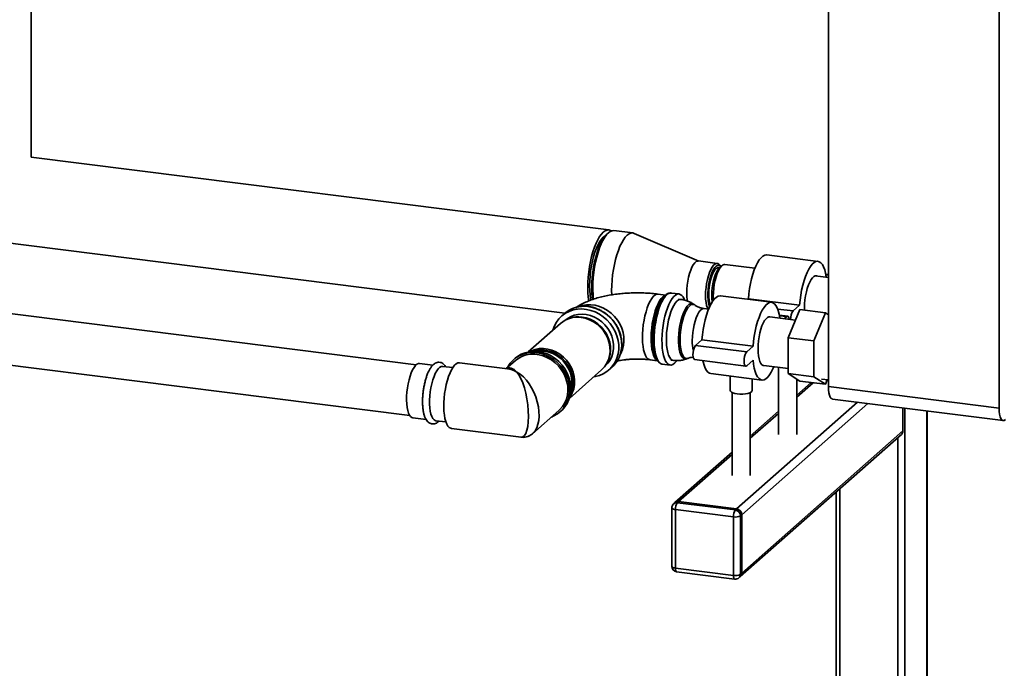
# Paper-space layout 'Blatt1' of a CAD drawing. Units: millimetres. Extents: x 0 to 5940, y 0 to 4200.
# Drawn here: x 5031 to 5481, y 1263 to 1560 of the extents above; entities that cross this region are included whole.
import ezdxf

# ---------------------------------------------------------------- set-up
doc = ezdxf.new("R2010")
doc.units = ezdxf.units.MM
doc.header["$LTSCALE"] = 10

psp = doc.layouts.new('Blatt1')

# ---------------------------------------------------------------- linework, layer by layer
at = {"color": 7, "linetype": 'Continuous', "lineweight": 35}
for p, q in [((5478.15, 1382.19), (5478.15, 1778.95)), ((5400.19, 1392.01), (5400.19, 1726.15)), ((5035.97, 1496.73), (5035.97, 1619.88)), ((5299.89, 1463.5), (5035.97, 1496.75)), ((5299.71, 1462.22), (5298.93, 1461.53)), ((5310.8, 1462.13), (5302.23, 1463.21)), ((5341.04, 1449.33), (5311.42, 1461.96)), ((5010.96, 1459.34), (5279.78, 1425.47)), ((5349.44, 1448.27), (5340.87, 1449.35)), ((5395.49, 1449.19), (5372.1, 1452.14)), ((5351.55, 1447.2), (5350.38, 1446.17)), ((5351.08, 1446.78), (5350.66, 1447.39)), ((5366.63, 1446.02), (5352.94, 1447.75)), ((5400.19, 1441.79), (5394.19, 1442.55)), ((5400.19, 1443.17), (5399.04, 1443.31)), ((5399.08, 1443.09), (5400.19, 1442.95)), ((5301.17, 1435.89), (5301.21, 1433.85)), ((5325.85, 1433.79), (5322.48, 1434.22)), ((5325.82, 1433.76), (5325.11, 1433.13)), ((5331.99, 1434.28), (5328.42, 1434.73)), ((5332.91, 1431.83), (5331.7, 1431.98)), ((5374.27, 1430.48), (5350.89, 1433.43)), ((5363.41, 1431.85), (5363.66, 1432.07)), ((5363.66, 1432.07), (5387.04, 1429.12)), ((5211.88, 1401.92), (5010.96, 1427.24)), ((5339.12, 1429.27), (5338.56, 1429.66)), ((5345.45, 1427.39), (5343.39, 1427.65)), ((5377.06, 1427.41), (5384.1, 1426.52)), ((5381.86, 1414.33), (5387.16, 1427.17)), ((5384.1, 1426.52), (5387.04, 1429.12)), ((5387.16, 1427.17), (5398.85, 1425.7)), ((5279.66, 1425.37), (5278.31, 1424.17)), ((5281.99, 1423.17), (5281.46, 1422.98)), ((5385.19, 1422.39), (5373.44, 1423.87)), ((5381.61, 1424.13), (5377.83, 1424.61)), ((5377.87, 1424.38), (5381.19, 1423.96)), ((5380.13, 1423.03), (5381.19, 1423.96)), ((5398.85, 1425.7), (5393.55, 1412.86)), ((5400.19, 1424.82), (5398.85, 1425.7)), ((5277.84, 1420.85), (5263.11, 1407.85)), ((5339.5, 1410.76), (5342.45, 1413.36)), ((5342.45, 1413.36), (5365.83, 1410.41)), ((5381.86, 1414.33), (5393.55, 1412.86)), ((5381.86, 1398), (5381.86, 1414.33)), ((5393.55, 1412.86), (5393.55, 1396.53)), ((5305.81, 1410.9), (5305.83, 1411.27)), ((5339.5, 1410.76), (5362.88, 1407.82)), ((5362.88, 1407.82), (5365.83, 1410.41)), ((5010.96, 1403.72), (5208.96, 1378.77)), ((5257.03, 1403.77), (5253.01, 1400.23)), ((5257.07, 1404.91), (5256.48, 1404.39)), ((5318.7, 1404.24), (5322.08, 1403.82)), ((5321.52, 1404.64), (5322.05, 1403.86)), ((5328.19, 1404.12), (5329.4, 1403.97)), ((5335.41, 1404.67), (5336.05, 1404.91)), ((5339.08, 1404.31), (5362.47, 1401.37)), ((5365.83, 1404.13), (5362.88, 1401.53)), ((5219.52, 1401.8), (5213.47, 1402.56)), ((5228.58, 1400.66), (5223.99, 1401.24)), ((5253.55, 1400.16), (5231.73, 1402.91)), ((5281.85, 1386.6), (5296.58, 1399.6)), ((5299.15, 1402.92), (5299.41, 1403.42)), ((5299.95, 1399.64), (5301.3, 1400.84)), ((5324.33, 1402.28), (5327.9, 1401.83)), ((5370.64, 1401.63), (5381.86, 1400.21)), ((5377.39, 1400.78), (5377.39, 1370.08)), ((5346.42, 1397.96), (5369.81, 1395.01)), ((5355.35, 1396.83), (5355.35, 1390.18)), ((5365.35, 1390.18), (5365.35, 1395.57)), ((5381.86, 1398), (5393.55, 1396.53)), ((5387.16, 1394.51), (5381.86, 1398)), ((5385.73, 1370.08), (5385.73, 1395.46)), ((5387.16, 1394.51), (5398.85, 1393.04)), ((5393.55, 1396.53), (5398.85, 1393.04)), ((5397.1, 1395.44), (5400.19, 1395.05)), ((5398.85, 1393.04), (5399.71, 1395.11)), ((5392.29, 1393.87), (5385.73, 1388.08)), ((5385.73, 1387.11), (5393.25, 1393.75)), ((5400.19, 1392.01), (5478.15, 1382.19)), ((5356.18, 1389.26), (5356.18, 1351.37)), ((5364.51, 1351.37), (5364.51, 1389.26)), ((5402.1, 1386.34), (5480.05, 1376.52)), ((5265.06, 1370.51), (5277.04, 1381.08)), ((5358.28, 1336.19), (5413.52, 1384.9)), ((5360.62, 1333.53), (5418.19, 1384.31)), ((5434.27, 1371.78), (5434.27, 1382.29)), ((5435.16, 1382.17), (5435.16, 872.09)), ((5210.34, 1377.76), (5216.4, 1377)), ((5277.59, 1380.45), (5278.18, 1380.97)), ((5377.39, 1380.73), (5364.51, 1369.37)), ((5364.51, 1368.4), (5377.39, 1379.76)), ((5445.17, 1380.91), (5445.17, 880.92)), ((5445.34, 881.21), (5445.34, 1380.89)), ((5220.87, 1376.43), (5225.46, 1375.85)), ((5227.95, 1372.9), (5259.77, 1368.89)), ((5359.93, 1305.24), (5433.59, 1370.2)), ((5360.62, 1306.82), (5434.27, 1371.78)), ((5431.93, 1368.74), (5431.93, 1149.73)), ((5356.18, 1362.03), (5330.12, 1339.04)), ((5331.77, 1339.53), (5356.18, 1361.05)), ((5405.43, 1345.37), (5405.43, 1230.38)), ((5403.82, 1343.94), (5403.82, 1231.68)), ((5328.69, 1336.65), (5328.69, 1309.94)), ((5330.12, 1339.04), (5329.53, 1338.52)), ((5331.77, 1339.53), (5331.19, 1339.01)), ((5331.19, 1339.01), (5357.69, 1335.67)), ((5358.28, 1336.19), (5331.77, 1339.53)), ((5357.69, 1335.67), (5358.28, 1336.19)), ((5356.8, 1332.53), (5330.3, 1335.87)), ((5330.3, 1335.87), (5330.3, 1309.16)), ((5356.8, 1305.82), (5356.8, 1332.53)), ((5360.62, 1333.53), (5360.03, 1333.01)), ((5360.03, 1333.01), (5360.03, 1306.3)), ((5360.62, 1306.82), (5360.62, 1333.53)), ((5330.3, 1309.16), (5356.8, 1305.82)), ((5330.87, 1307.46), (5357.38, 1304.12)), ((5359.34, 1304.72), (5359.93, 1305.24)), ((5360.03, 1306.3), (5360.62, 1306.82))]:
    psp.add_line(p, q, dxfattribs=at)
at = {"color": 7, "linetype": 'Continuous', "lineweight": 35, "flags": 128}
for points in [[(5290.71, 1431.03), (5290.46, 1432.9), (5290.31, 1435.02), (5290.26, 1437.26), (5290.31, 1439.59), (5290.46, 1441.98), (5290.72, 1444.4), (5291.07, 1446.8), (5291.52, 1449.15), (5292.05, 1451.42), (5292.65, 1453.58), (5293.33, 1455.59), (5294.07, 1457.42), (5294.85, 1459.05), (5295.67, 1460.46), (5296.52, 1461.62), (5297.37, 1462.51), (5298.23, 1463.13), (5299.08, 1463.46), (5299.9, 1463.5), (5300.68, 1463.25), (5301.02, 1463.05)], [(5302.23, 1463.21), (5301.41, 1463.17), (5300.57, 1462.83), (5299.71, 1462.22), (5298.85, 1461.32), (5298.01, 1460.16), (5297.19, 1458.76), (5296.4, 1457.13), (5295.67, 1455.29), (5294.99, 1453.28), (5294.39, 1451.13), (5293.86, 1448.86), (5293.41, 1446.5), (5293.06, 1444.1), (5292.8, 1441.69), (5292.65, 1439.3), (5292.6, 1436.97)], [(5311.42, 1461.96), (5310.81, 1462.13), (5309.99, 1462.09), (5309.14, 1461.75), (5308.29, 1461.13), (5307.43, 1460.24), (5306.58, 1459.08), (5305.76, 1457.68), (5304.98, 1456.05), (5304.24, 1454.21), (5303.57, 1452.2), (5302.96, 1450.05), (5302.43, 1447.78), (5301.99, 1445.42), (5301.63, 1443.02), (5301.38, 1440.61), (5301.22, 1438.22), (5301.17, 1435.89)], [(5291.71, 1431.41), (5291.59, 1432.05), (5291.33, 1433.88), (5291.17, 1435.88), (5291.11, 1438.01), (5291.17, 1440.24), (5291.33, 1442.52), (5291.59, 1444.82), (5291.95, 1447.1), (5292.41, 1449.32), (5292.95, 1451.44), (5293.56, 1453.42), (5294.24, 1455.23), (5294.98, 1456.85), (5295.75, 1458.23), (5296.56, 1459.37), (5297.37, 1460.23), (5298.19, 1460.81), (5298.26, 1460.84)], [(5292.11, 1437.32), (5292.16, 1439.6), (5292.32, 1441.94), (5292.57, 1444.3), (5292.92, 1446.64), (5293.36, 1448.94), (5293.89, 1451.15), (5294.49, 1453.24), (5295.16, 1455.18), (5295.89, 1456.94), (5296.67, 1458.49), (5297.47, 1459.82), (5298.3, 1460.9), (5298.93, 1461.53)], [(5340.87, 1449.35), (5340.44, 1449.33), (5339.79, 1449.05), (5339.14, 1448.48), (5338.49, 1447.62), (5337.87, 1446.51), (5337.3, 1445.17), (5336.78, 1443.64), (5336.34, 1441.97), (5335.98, 1440.19), (5335.72, 1438.36), (5335.56, 1436.52), (5335.5, 1434.74)], [(5363.66, 1432.07), (5363.87, 1434.4), (5364.18, 1436.73), (5364.59, 1439.02), (5365.09, 1441.23), (5365.68, 1443.33), (5366.34, 1445.27), (5367.06, 1447.02), (5367.82, 1448.55), (5368.63, 1449.83), (5369.45, 1450.85), (5370.28, 1451.59), (5371.11, 1452.02), (5371.91, 1452.15), (5372.1, 1452.14)], [(5387.04, 1429.12), (5387.25, 1431.45), (5387.57, 1433.79), (5387.98, 1436.08), (5388.48, 1438.29), (5389.06, 1440.38), (5389.72, 1442.32), (5390.44, 1444.07), (5391.21, 1445.6), (5392.01, 1446.89), (5392.84, 1447.91), (5393.67, 1448.64), (5394.49, 1449.08), (5395.3, 1449.21), (5396.06, 1449.03), (5396.78, 1448.55), (5397.44, 1447.77), (5398.03, 1446.71), (5398.53, 1445.38), (5398.94, 1443.82), (5399.25, 1442.04), (5399.27, 1441.91)], [(5345.12, 1427.44), (5344.91, 1427.9), (5344.56, 1429.05), (5344.29, 1430.42), (5344.13, 1431.97), (5344.08, 1433.66), (5344.13, 1435.44), (5344.29, 1437.28), (5344.56, 1439.11), (5344.91, 1440.88), (5345.36, 1442.56), (5345.87, 1444.09), (5346.45, 1445.43), (5347.07, 1446.54), (5347.71, 1447.39), (5348.37, 1447.97), (5349.01, 1448.25), (5349.63, 1448.23), (5350.21, 1447.91), (5350.66, 1447.39)], [(5351.06, 1446.77), (5350.74, 1447.08), (5350.19, 1447.34), (5349.59, 1447.3), (5348.98, 1446.96), (5348.35, 1446.35), (5347.75, 1445.46), (5347.17, 1444.33), (5346.64, 1442.99), (5346.17, 1441.49), (5345.78, 1439.85), (5345.48, 1438.14), (5345.27, 1436.39), (5345.17, 1434.66), (5345.17, 1433), (5345.27, 1431.46), (5345.48, 1430.08), (5345.78, 1428.9), (5345.93, 1428.49)], [(5350.36, 1446.15), (5350.11, 1446.25), (5349.55, 1446.24), (5348.97, 1445.94), (5348.38, 1445.35), (5347.81, 1444.49), (5347.26, 1443.4), (5346.77, 1442.1), (5346.35, 1440.64), (5346, 1439.06), (5345.75, 1437.42), (5345.59, 1435.77), (5345.54, 1434.16)], [(5350.38, 1446.17), (5349.77, 1445.49), (5349.19, 1444.55), (5348.63, 1443.38), (5348.14, 1442.01), (5347.71, 1440.48), (5347.36, 1438.85), (5347.1, 1437.15), (5346.94, 1435.44), (5346.89, 1433.78), (5346.94, 1432.21), (5347.1, 1430.78), (5347.11, 1430.68)], [(5352.94, 1447.75), (5352.51, 1447.73), (5351.87, 1447.45), (5351.22, 1446.88), (5350.58, 1446.03), (5349.97, 1444.92), (5349.4, 1443.59), (5348.89, 1442.08), (5348.45, 1440.42), (5348.09, 1438.65), (5347.83, 1436.84), (5347.67, 1435.02), (5347.62, 1433.24), (5347.67, 1431.56), (5347.67, 1431.48)], [(5389.31, 1426.9), (5389.29, 1427.96), (5389.34, 1429.75), (5389.5, 1431.58), (5389.77, 1433.41), (5390.13, 1435.19), (5390.57, 1436.86), (5391.09, 1438.39), (5391.66, 1439.73), (5392.28, 1440.84), (5392.93, 1441.7), (5393.58, 1442.28), (5394.23, 1442.56), (5394.84, 1442.54), (5395.09, 1442.44)], [(5322.48, 1434.22), (5322.42, 1434.22), (5321.7, 1434.14), (5320.96, 1433.76), (5320.22, 1433.11), (5319.48, 1432.18), (5318.77, 1431), (5318.08, 1429.59), (5317.45, 1427.98), (5316.88, 1426.2), (5316.38, 1424.29), (5315.97, 1422.27), (5315.64, 1420.2), (5315.41, 1418.11), (5315.28, 1416.03), (5315.25, 1414.03), (5315.33, 1412.12), (5315.51, 1410.35), (5315.79, 1408.75), (5316.16, 1407.36), (5316.62, 1406.2), (5317.16, 1405.29), (5317.76, 1404.66), (5318.42, 1404.3), (5318.71, 1404.24)], [(5321.96, 1404), (5321.42, 1404.44), (5320.85, 1405.21), (5320.35, 1406.25), (5319.93, 1407.53), (5319.61, 1409.03), (5319.37, 1410.72), (5319.25, 1412.56), (5319.22, 1414.52), (5319.3, 1416.56), (5319.48, 1418.65), (5319.76, 1420.74), (5320.13, 1422.79), (5320.59, 1424.76), (5321.12, 1426.61), (5321.73, 1428.31), (5322.38, 1429.82), (5323.08, 1431.12), (5323.81, 1432.18), (5324.56, 1432.97)], [(5325.11, 1433.13), (5324.35, 1432.32), (5323.61, 1431.25), (5322.9, 1429.93), (5322.23, 1428.4), (5321.62, 1426.67), (5321.07, 1424.79), (5320.61, 1422.79), (5320.23, 1420.7), (5319.95, 1418.58), (5319.76, 1416.46), (5319.68, 1414.38), (5319.71, 1412.39), (5319.84, 1410.52), (5320.08, 1408.8), (5320.41, 1407.28), (5320.83, 1405.98), (5321.34, 1404.93), (5321.52, 1404.64)], [(5322.95, 1402.92), (5322.86, 1402.98), (5322.23, 1403.62), (5321.66, 1404.53), (5321.17, 1405.71), (5320.76, 1407.12), (5320.45, 1408.75), (5320.24, 1410.56), (5320.14, 1412.52), (5320.14, 1414.6), (5320.24, 1416.74), (5320.45, 1418.92), (5320.76, 1421.1), (5321.17, 1423.23), (5321.66, 1425.27), (5322.23, 1427.18), (5322.86, 1428.94), (5323.55, 1430.5), (5324.28, 1431.84), (5325.04, 1432.93), (5325.82, 1433.76), (5326.09, 1433.98)], [(5326.37, 1433.92), (5325.6, 1433.1), (5324.84, 1432.03), (5324.11, 1430.71), (5323.42, 1429.17), (5322.79, 1427.44), (5322.22, 1425.56), (5321.72, 1423.54), (5321.3, 1421.44), (5320.98, 1419.28), (5320.75, 1417.12), (5320.62, 1414.97), (5320.59, 1412.89), (5320.67, 1410.91), (5320.85, 1409.06), (5321.13, 1407.39), (5321.5, 1405.91), (5321.96, 1404.65), (5322.49, 1403.65), (5323.1, 1402.9), (5323.76, 1402.44), (5324.33, 1402.28)], [(5334.48, 1431.63), (5334.36, 1431.9), (5333.82, 1432.91), (5333.22, 1433.65), (5332.55, 1434.11), (5331.84, 1434.29), (5331.1, 1434.18), (5330.33, 1433.78), (5329.56, 1433.09), (5328.79, 1432.15), (5328.05, 1430.94), (5327.34, 1429.51), (5326.67, 1427.88), (5326.07, 1426.07), (5325.53, 1424.11), (5325.07, 1422.05), (5324.7, 1419.92), (5324.42, 1417.75), (5324.24, 1415.59), (5324.17, 1413.47), (5324.19, 1411.43), (5324.32, 1409.52), (5324.55, 1407.75), (5324.88, 1406.17), (5325.29, 1404.8), (5325.79, 1403.67), (5326.36, 1402.79), (5327, 1402.19), (5327.69, 1401.87), (5328.42, 1401.83), (5329.18, 1402.09), (5329.95, 1402.63), (5329.95, 1402.63)], [(5324.56, 1432.97), (5325.3, 1433.49), (5325.69, 1433.65)], [(5329.4, 1403.97), (5328.88, 1404.12), (5328.27, 1404.58), (5327.71, 1405.33), (5327.22, 1406.34), (5326.82, 1407.6), (5326.52, 1409.08), (5326.31, 1410.75), (5326.2, 1412.57), (5326.2, 1414.5), (5326.31, 1416.5), (5326.52, 1418.54), (5326.82, 1420.56), (5327.22, 1422.52), (5327.71, 1424.39), (5328.27, 1426.12), (5328.88, 1427.67), (5329.55, 1429.01), (5330.25, 1430.12), (5330.97, 1430.97), (5331.7, 1431.54), (5332.41, 1431.81), (5332.91, 1431.83)], [(5342.45, 1413.36), (5342.65, 1415.69), (5342.97, 1418.02), (5343.38, 1420.32), (5343.88, 1422.53), (5344.47, 1424.62), (5345.12, 1426.56), (5345.84, 1428.31), (5346.61, 1429.84), (5347.41, 1431.12), (5348.24, 1432.14), (5349.07, 1432.88), (5349.89, 1433.31), (5350.7, 1433.44), (5350.89, 1433.43)], [(5365.83, 1410.41), (5366.04, 1412.75), (5366.35, 1415.08), (5366.76, 1417.37), (5367.27, 1419.58), (5367.85, 1421.67), (5368.51, 1423.61), (5369.23, 1425.36), (5370, 1426.89), (5370.8, 1428.18), (5371.62, 1429.2), (5372.46, 1429.93), (5373.28, 1430.37), (5374.08, 1430.5), (5374.85, 1430.32), (5375.57, 1429.84), (5376.23, 1429.06), (5376.81, 1428), (5377.32, 1426.68), (5377.73, 1425.11), (5378.04, 1423.33), (5378.05, 1423.29)], [(5274.35, 1417.77), (5274.37, 1417.84), (5275.04, 1419.7), (5275.97, 1421.43), (5277.12, 1422.98), (5278.49, 1424.33), (5280.05, 1425.47), (5281.78, 1426.36), (5283.63, 1426.99), (5285.58, 1427.35), (5287.6, 1427.44), (5289.64, 1427.26), (5291.67, 1426.79), (5293.66, 1426.06), (5295.57, 1425.08), (5297.36, 1423.87), (5299.01, 1422.44), (5300.47, 1420.82), (5301.74, 1419.05), (5302.78, 1417.14), (5303.58, 1415.15), (5304.12, 1413.09), (5304.39, 1411.02), (5304.39, 1408.96), (5304.12, 1406.95), (5303.58, 1405.03), (5302.78, 1403.23), (5301.74, 1401.59), (5300.47, 1400.14), (5299.01, 1398.89), (5297.36, 1397.88), (5295.57, 1397.11), (5293.66, 1396.61), (5293.09, 1396.52)], [(5285.93, 1428.4), (5286.03, 1428.44), (5287.83, 1429.02), (5289.73, 1429.33), (5291.68, 1429.36), (5293.65, 1429.11), (5295.6, 1428.59), (5297.5, 1427.8), (5299.3, 1426.77), (5300.97, 1425.5), (5302.48, 1424.03), (5303.8, 1422.39), (5304.9, 1420.61), (5305.76, 1418.71), (5306.37, 1416.75), (5306.72, 1414.75), (5306.78, 1412.75), (5306.58, 1410.8), (5306.1, 1408.93), (5305.36, 1407.18), (5305.09, 1406.68)], [(5338.57, 1429.65), (5338.42, 1429.75), (5337.79, 1429.95), (5337.12, 1429.85), (5336.44, 1429.45), (5335.74, 1428.77), (5335.06, 1427.82), (5334.41, 1426.62), (5333.81, 1425.21), (5333.26, 1423.6), (5332.78, 1421.85), (5332.38, 1419.99), (5332.07, 1418.06), (5331.86, 1416.12), (5331.76, 1414.2), (5331.76, 1412.36), (5331.86, 1410.63), (5332.07, 1409.05), (5332.38, 1407.67), (5332.78, 1406.51), (5333.26, 1405.6), (5333.81, 1404.97), (5334.41, 1404.62), (5335.06, 1404.58), (5335.42, 1404.67)], [(5332.47, 1413.29), (5332.53, 1415.13), (5332.68, 1417.02), (5332.93, 1418.91), (5333.28, 1420.76), (5333.71, 1422.53), (5334.21, 1424.17), (5334.78, 1425.64), (5335.39, 1426.92), (5336.04, 1427.97), (5336.71, 1428.77), (5337.39, 1429.3), (5338.05, 1429.54), (5338.68, 1429.49), (5339.13, 1429.27)], [(5343.39, 1427.65), (5342.96, 1427.64), (5342.32, 1427.35), (5341.66, 1426.78), (5341.02, 1425.92), (5340.4, 1424.81), (5339.82, 1423.47), (5339.31, 1421.94), (5338.86, 1420.27), (5338.5, 1418.49), (5338.24, 1416.66), (5338.08, 1414.83), (5338.03, 1413.04)], [(5280.01, 1422.34), (5280.84, 1422.99), (5282.38, 1423.91), (5284.06, 1424.57), (5285.85, 1424.96), (5287.71, 1425.07), (5289.6, 1424.9), (5291.48, 1424.46), (5293.31, 1423.74), (5295.05, 1422.78), (5296.67, 1421.58), (5298.12, 1420.18), (5299.39, 1418.6), (5300.43, 1416.88), (5301.23, 1415.05), (5301.78, 1413.16), (5302.05, 1411.23), (5302.05, 1409.33), (5301.78, 1407.48), (5301.23, 1405.72), (5300.43, 1404.09), (5299.39, 1402.63), (5298.33, 1401.56)], [(5296.58, 1399.6), (5296.75, 1399.75), (5297.99, 1401.09), (5299, 1402.63), (5299.76, 1404.33), (5300.24, 1406.15), (5300.46, 1408.06), (5300.39, 1410.02), (5300.03, 1411.98), (5299.41, 1413.91), (5298.53, 1415.75), (5297.4, 1417.48), (5296.06, 1419.05), (5294.53, 1420.44), (5292.84, 1421.61), (5291.03, 1422.53), (5289.14, 1423.19), (5287.21, 1423.58)], [(5287.66, 1423.76), (5289.55, 1423.38), (5291.41, 1422.73), (5293.19, 1421.82), (5294.85, 1420.67), (5296.36, 1419.31), (5297.68, 1417.76), (5298.79, 1416.06), (5299.66, 1414.24), (5300.28, 1412.35), (5300.62, 1410.41), (5300.69, 1408.49), (5300.48, 1406.61), (5300, 1404.81), (5299.41, 1403.42)], [(5368.08, 1409.25), (5368.13, 1411.04), (5368.29, 1412.87), (5368.55, 1414.7), (5368.91, 1416.48), (5369.36, 1418.16), (5369.87, 1419.68), (5370.45, 1421.02), (5371.07, 1422.13), (5371.71, 1422.99), (5372.37, 1423.57), (5373.01, 1423.85), (5373.44, 1423.87)], [(5381.19, 1423.96), (5381.56, 1424.13), (5381.89, 1423.98), (5382.15, 1423.51), (5382.32, 1422.78), (5382.32, 1422.75)], [(5336.05, 1404.9), (5336.04, 1404.9), (5335.39, 1404.8), (5334.78, 1405), (5334.21, 1405.48), (5333.71, 1406.23), (5333.28, 1407.24), (5332.93, 1408.48), (5332.68, 1409.93), (5332.53, 1411.54), (5332.47, 1413.29)], [(5278.18, 1380.97), (5278.53, 1381.3), (5279.82, 1382.73), (5280.87, 1384.35), (5281.69, 1386.13), (5282.24, 1388.04), (5282.51, 1390.04), (5282.51, 1392.09), (5282.24, 1394.16), (5281.69, 1396.21), (5280.87, 1398.19), (5279.82, 1400.08), (5278.53, 1401.84), (5277.04, 1403.43), (5275.38, 1404.82), (5273.57, 1405.99), (5271.65, 1406.92), (5269.65, 1407.59), (5267.62, 1407.99), (5265.59, 1408.1), (5263.59, 1407.94), (5261.67, 1407.49), (5259.86, 1406.77), (5258.2, 1405.8), (5257.07, 1404.91)], [(5263.6, 1407.94), (5264.52, 1408.39), (5266.28, 1409), (5268.13, 1409.33), (5270.04, 1409.37), (5271.98, 1409.13), (5273.89, 1408.6), (5275.74, 1407.81), (5277.49, 1406.76), (5279.11, 1405.48), (5280.55, 1404), (5281.79, 1402.34), (5282.79, 1400.55), (5283.55, 1398.66), (5284.04, 1396.71), (5284.25, 1394.75), (5284.18, 1392.81), (5283.83, 1390.94), (5283.21, 1389.17), (5282.32, 1387.55), (5282, 1387.08)], [(5282.29, 1388.29), (5282.57, 1388.88), (5283.19, 1390.62), (5283.53, 1392.47), (5283.6, 1394.38), (5283.4, 1396.31), (5282.91, 1398.23), (5282.17, 1400.09), (5281.18, 1401.85), (5279.96, 1403.48), (5278.54, 1404.94), (5276.95, 1406.2), (5275.23, 1407.23), (5273.4, 1408.02), (5271.52, 1408.53), (5269.61, 1408.77), (5267.73, 1408.73), (5265.91, 1408.41), (5264.84, 1408.07)], [(5267.07, 1408.05), (5268.71, 1408.2), (5270.57, 1408.11), (5272.43, 1407.74), (5274.24, 1407.09), (5275.98, 1406.18), (5277.59, 1405.04), (5279.05, 1403.69), (5280.32, 1402.15), (5281.37, 1400.46), (5282.18, 1398.67), (5282.73, 1396.8), (5283, 1394.91), (5283, 1393.03), (5282.73, 1391.21), (5282.54, 1390.5)], [(5339.08, 1404.31), (5338.81, 1404.47), (5338.55, 1404.93), (5338.38, 1405.66), (5338.32, 1406.58), (5338.38, 1407.6), (5338.55, 1408.63), (5338.81, 1409.55), (5339.13, 1410.29), (5339.5, 1410.76)], [(5370.64, 1401.63), (5370.45, 1401.67), (5369.87, 1401.99), (5369.36, 1402.61), (5368.91, 1403.5), (5368.55, 1404.64), (5368.29, 1406.01), (5368.13, 1407.56), (5368.08, 1409.25)], [(5273.67, 1378.11), (5274.79, 1378.59), (5276.45, 1379.56), (5277.94, 1380.78), (5279.23, 1382.21), (5280.29, 1383.83), (5281.1, 1385.61), (5281.65, 1387.52), (5281.92, 1389.52), (5281.92, 1391.57), (5281.65, 1393.64), (5281.1, 1395.69), (5280.29, 1397.67), (5279.23, 1399.56), (5277.94, 1401.32), (5276.45, 1402.91), (5274.79, 1404.3), (5272.98, 1405.47), (5271.06, 1406.4), (5269.06, 1407.07), (5267.03, 1407.47), (5265, 1407.58), (5263, 1407.42), (5261.08, 1406.97), (5259.28, 1406.25), (5257.61, 1405.28), (5256.12, 1404.07), (5254.84, 1402.63), (5253.78, 1401.01), (5253.66, 1400.8)], [(5277.04, 1381.08), (5277.55, 1381.56), (5278.76, 1382.97), (5279.75, 1384.57), (5280.49, 1386.32), (5280.96, 1388.19), (5281.17, 1390.14), (5281.1, 1392.14), (5280.76, 1394.14), (5280.15, 1396.11), (5279.28, 1398.01), (5278.18, 1399.8), (5276.86, 1401.44), (5275.35, 1402.91), (5273.67, 1404.18), (5271.87, 1405.21), (5269.97, 1406), (5268.02, 1406.52), (5266.04, 1406.77), (5264.09, 1406.74), (5262.19, 1406.43), (5260.39, 1405.85), (5258.72, 1405.01), (5257.2, 1403.92), (5257.03, 1403.77)], [(5329.95, 1402.63), (5330.72, 1403.45), (5330.97, 1403.78)], [(5346.42, 1397.96), (5345.84, 1398.12), (5345.12, 1398.6), (5344.47, 1399.38), (5343.88, 1400.44), (5343.38, 1401.77), (5342.97, 1403.33), (5342.86, 1403.84)], [(5362.88, 1401.53), (5362.52, 1401.36), (5362.19, 1401.52), (5361.93, 1401.99), (5361.76, 1402.71), (5361.71, 1403.63), (5361.76, 1404.66), (5361.93, 1405.68), (5362.19, 1406.61), (5362.52, 1407.34), (5362.88, 1407.82)], [(5375.24, 1401.05), (5374.85, 1400.13), (5374.08, 1398.6), (5373.28, 1397.32), (5372.46, 1396.3), (5371.62, 1395.56), (5370.8, 1395.13), (5370, 1395), (5369.23, 1395.18), (5368.51, 1395.66), (5367.85, 1396.43), (5367.27, 1397.49), (5366.76, 1398.82), (5366.35, 1400.39), (5366.04, 1402.17), (5365.83, 1404.13)], [(5213.47, 1402.56), (5212.91, 1402.52), (5212.25, 1402.21), (5211.57, 1401.61), (5210.9, 1400.75), (5210.25, 1399.63), (5209.65, 1398.3), (5209.1, 1396.77), (5208.61, 1395.09), (5208.2, 1393.3), (5207.87, 1391.43), (5207.65, 1389.53), (5207.52, 1387.64), (5207.49, 1385.81), (5207.57, 1384.09), (5207.75, 1382.51), (5208.02, 1381.11), (5208.39, 1379.92), (5208.84, 1378.97), (5209.36, 1378.28), (5209.95, 1377.87), (5210.34, 1377.76)], [(5220.87, 1376.43), (5220.62, 1376.49), (5220.03, 1376.82), (5219.49, 1377.44), (5219.02, 1378.33), (5218.63, 1379.46), (5218.33, 1380.81), (5218.13, 1382.35), (5218.02, 1384.05), (5218.02, 1385.85), (5218.13, 1387.73), (5218.33, 1389.63), (5218.63, 1391.51), (5219.02, 1393.33), (5219.49, 1395.04), (5220.03, 1396.61), (5220.62, 1397.99), (5221.26, 1399.17), (5221.92, 1400.1), (5222.6, 1400.76), (5223.27, 1401.15), (5223.92, 1401.24), (5223.99, 1401.24)], [(5231.73, 1402.91), (5231.66, 1402.92), (5230.95, 1402.83), (5230.21, 1402.46), (5229.46, 1401.8), (5228.72, 1400.87), (5228.01, 1399.69), (5227.33, 1398.28), (5226.69, 1396.67), (5226.12, 1394.88), (5225.62, 1392.97), (5225.2, 1390.95), (5224.88, 1388.87), (5224.65, 1386.78), (5224.52, 1384.7), (5224.49, 1382.69), (5224.57, 1380.78), (5224.75, 1379.01), (5225.03, 1377.41), (5225.4, 1376.02), (5225.86, 1374.86), (5226.4, 1373.95), (5227, 1373.31), (5227.66, 1372.96), (5227.95, 1372.9)], [(5358.58, 1388.63), (5357.47, 1388.82), (5356.54, 1389.1), (5355.86, 1389.45), (5355.45, 1389.85), (5355.35, 1390.18)], [(5365.35, 1390.18), (5365.27, 1389.9), (5364.9, 1389.5), (5364.25, 1389.14), (5363.35, 1388.85), (5362.26, 1388.64), (5361.05, 1388.53), (5359.8, 1388.53), (5358.58, 1388.63)], [(5402.1, 1386.34), (5402.01, 1386.35), (5401.5, 1386.63), (5401.06, 1387.21), (5400.69, 1388.08), (5400.42, 1389.2), (5400.25, 1390.53), (5400.19, 1392.01)], [(5478.15, 1382.19), (5478.2, 1380.7), (5478.37, 1379.38), (5478.64, 1378.26), (5479.01, 1377.39), (5479.45, 1376.81), (5479.96, 1376.53), (5480.52, 1376.57), (5481.09, 1376.93)], [(5328.69, 1336.65), (5328.69, 1336.62), (5328.75, 1336.46), (5328.91, 1336.31), (5329.15, 1336.16), (5329.47, 1336.04), (5329.86, 1335.94), (5330.3, 1335.87)], [(5328.69, 1309.94), (5328.69, 1309.91), (5328.75, 1309.75), (5328.91, 1309.59), (5329.15, 1309.45), (5329.47, 1309.33), (5329.86, 1309.23), (5330.3, 1309.16)], [(5330.87, 1307.46), (5330.85, 1307.46), (5330.69, 1307.54), (5330.56, 1307.72), (5330.45, 1307.98), (5330.37, 1308.31), (5330.32, 1308.71), (5330.3, 1309.16)], [(5357.38, 1304.12), (5357.35, 1304.12), (5357.2, 1304.2), (5357.06, 1304.38), (5356.95, 1304.64), (5356.87, 1304.97), (5356.82, 1305.37), (5356.8, 1305.82)]]:
    psp.add_lwpolyline(points, dxfattribs=at)
at = {"color": 7, "linetype": 'Continuous', "lineweight": 35}
for centre, radius, start, end in [((5330.94, 1437.09), 38.83, 179.6597, 187.9119), ((5334.16, 1436.77), 41.56, 179.7228, 186.7623), ((5328.26, 1432.13), 2.6, 86.5796, 136.5067), ((5356.63, 1434.52), 21.12, 179.4106, 189.5387), ((5358.67, 1433.65), 13.14, 177.7985, 199.6306), ((5288.52, 1415.08), 13.57, 82.7782, 130.7474), ((5287.98, 1410.89), 17.8, 359.6897, 82.725), ((5389.12, 1422.89), 6.2, 144.1114, 182.033), ((5285.53, 1411.92), 11.78, 81.7779, 130.7249), ((5286.04, 1411.75), 12.11, 82.3554, 109.5518), ((5356.73, 1412.65), 18.71, 178.8037, 193.0343), ((5292.17, 1410.92), 13.6, 312.132, 359.4807), ((5432.19, 1371.75), 2.08, 312.158, 0.9777), ((5331.19, 1336.65), 2.5, 131.4096, 180), ((5330.89, 1336.94), 2.08, 81.8416, 130.6612), ((5331.48, 1337.46), 2.08, 81.8416, 130.6612), ((5335.21, 1336.18), 4.92, 144.9309, 183.5931), ((5357.89, 1333.48), 2.73, 1.0587, 81.7605), ((5361.72, 1332.84), 4.92, 144.9309, 183.5931), ((5357.72, 1337.37), 4.92, 259.2261, 297.8883), ((5357.3, 1332.96), 2.73, 1.0587, 81.7605), ((5331.19, 1309.94), 2.5, 180, 262.8192), ((5357.72, 1310.65), 4.92, 259.2261, 297.8883), ((5357.69, 1306.6), 2.5, 262.8192, 311.4096), ((5357.94, 1306.27), 2.08, 312.158, 0.9777), ((5358.53, 1306.79), 2.08, 312.158, 0.9777)]:
    psp.add_arc(centre, radius, start, end, dxfattribs=at)
for major_axis, ratio, start_param, end_param in [((-4.18, 16.11), 0.384806, 5.69041, 6.389202), ((-8.62, 15.04), 0.584095, 5.507079, 5.868446), ((-2.29, 15.48), 0.308353, 3.053051, 5.835974), ((-5.41, 14.9), 0.574571, 3.386568, 5.720061), ((-5.41, 14.9), 0.574571, 3.363867, 3.386568)]:
    psp.add_ellipse((5257.9, 1384.37), major_axis=major_axis, ratio=ratio, start_param=start_param, end_param=end_param, dxfattribs=at)
for points, knots in [([(5322.48, 1434.22), (5321.98, 1434.28), (5320.53, 1434.45), (5318.1, 1434.65), (5315.19, 1434.79), (5312.27, 1434.82), (5309.36, 1434.74), (5306.48, 1434.56), (5303.62, 1434.26), (5300.79, 1433.86), (5298, 1433.33), (5295.23, 1432.66), (5292.47, 1431.82), (5289.84, 1430.82), (5287.45, 1429.65), (5285.81, 1428.73), (5284.99, 1428.13), (5284.84, 1428.02)], [0, 0, 0, 0, 0.0375093, 0.1083865, 0.1784977, 0.2481866, 0.3178243, 0.3876848, 0.4581157, 0.5295544, 0.6025482, 0.6778187, 0.7563135, 0.8390783, 0.9146315, 0.9837523, 1, 1, 1, 1]), ([(5328.46, 1434.71), (5328.21, 1434.73), (5327.69, 1434.77), (5326.9, 1434.51), (5326.38, 1434.22), (5326.13, 1434.01), (5326.13, 1434.01)], [0, 0, 0, 0, 0.305977, 0.641664, 0.992548, 1, 1, 1, 1]), ([(5338.62, 1429.61), (5338.59, 1429.63), (5338.12, 1430.01), (5337.07, 1430.58), (5335.49, 1431.26), (5334.08, 1431.68), (5333.21, 1431.77), (5332.91, 1431.8)], [0, 0, 0, 0, 0.018138, 0.29553, 0.57403, 0.853256, 1, 1, 1, 1]), ([(5305.83, 1411.27), (5305.82, 1411.62), (5305.8, 1412.63), (5305.58, 1414.31), (5305.08, 1416.28), (5304.34, 1418.19), (5303.38, 1420.02), (5302.22, 1421.74), (5300.86, 1423.32), (5299.33, 1424.74), (5297.66, 1425.96), (5295.88, 1426.99), (5294, 1427.78), (5292.14, 1428.34), (5290.91, 1428.5), (5290.33, 1428.58)], [0, 0, 0, 0, 0.043164, 0.123418, 0.203751, 0.284148, 0.364594, 0.445077, 0.525587, 0.606116, 0.686655, 0.767195, 0.847726, 0.928233, 1, 1, 1, 1]), ([(5343.4, 1427.67), (5342.93, 1427.74), (5341.95, 1427.89), (5340.6, 1428.41), (5339.64, 1428.9), (5339.23, 1429.21), (5339.15, 1429.27)], [0, 0, 0, 0, 0.295652, 0.620693, 0.92916, 1, 1, 1, 1]), ([(5303.45, 1403.56), (5303.67, 1403.61), (5304.21, 1403.75), (5305.3, 1403.97), (5306.69, 1404.19), (5308.26, 1404.38), (5309.97, 1404.51), (5311.78, 1404.59), (5313.62, 1404.6), (5315.46, 1404.54), (5317.18, 1404.42), (5318.22, 1404.3), (5318.7, 1404.24)], [0, 0, 0, 0, 0.062103, 0.157182, 0.256824, 0.360302, 0.466761, 0.575318, 0.685108, 0.795293, 0.904812, 1, 1, 1, 1]), ([(5329.39, 1403.98), (5329.45, 1403.97), (5330.11, 1403.84), (5331.38, 1403.85), (5333.13, 1404.01), (5334.48, 1404.31), (5335.21, 1404.61), (5335.41, 1404.69)], [0, 0, 0, 0, 0.030368, 0.327299, 0.613858, 0.891293, 1, 1, 1, 1]), ([(5336.07, 1404.89), (5336.39, 1405.01), (5337.12, 1405.28), (5337.96, 1405.38), (5338.43, 1405.43)], [0, 0, 0, 0, 0.452978, 1, 1, 1, 1]), ([(5225.37, 1401.06), (5225.36, 1401.09), (5225.18, 1401.45), (5224.74, 1401.97), (5224.04, 1402.6), (5223.22, 1403), (5222.31, 1403.16), (5221.41, 1403.03), (5220.58, 1402.69), (5219.8, 1402.14), (5219.04, 1401.35), (5218.3, 1400.31), (5217.59, 1399.03), (5216.95, 1397.56), (5216.39, 1395.95), (5215.9, 1394.23), (5215.5, 1392.43), (5215.18, 1390.57), (5214.95, 1388.69), (5214.81, 1386.81), (5214.77, 1384.98), (5214.83, 1383.22), (5214.98, 1381.56), (5215.24, 1380.02), (5215.62, 1378.63), (5216.1, 1377.43), (5216.68, 1376.47), (5217.34, 1375.74), (5218.1, 1375.24), (5218.95, 1374.95), (5219.85, 1374.93), (5220.72, 1375.16), (5221.51, 1375.61), (5222.02, 1375.98), (5222.25, 1376.25), (5222.25, 1376.26)], [0, 0, 0, 0, 0.002539, 0.034878, 0.063328, 0.089633, 0.118014, 0.144895, 0.171817, 0.200837, 0.233562, 0.269832, 0.307045, 0.343544, 0.379388, 0.414795, 0.449934, 0.484924, 0.51985, 0.554786, 0.589782, 0.624919, 0.660302, 0.696082, 0.732485, 0.769833, 0.804127, 0.834287, 0.861424, 0.887233, 0.914634, 0.941298, 0.968916, 0.999464, 1, 1, 1, 1]), ([(5323.19, 1402.73), (5323.27, 1402.67), (5323.57, 1402.45), (5323.99, 1402.29), (5324.32, 1402.29), (5324.39, 1402.29)], [0, 0, 0, 0, 0.22571, 0.833938, 1, 1, 1, 1]), ([(5259.73, 1368.92), (5259.92, 1368.89), (5260.51, 1368.79), (5261.57, 1368.86), (5262.84, 1369.15), (5264.02, 1369.72), (5264.82, 1370.26), (5265.18, 1370.64), (5265.24, 1370.71)], [0, 0, 0, 0, 0.100515, 0.311475, 0.533967, 0.747008, 0.955819, 1, 1, 1, 1])]:
    psp.add_open_spline(points, degree=3, knots=knots, dxfattribs=at)

doc.saveas('drawing.dxf')
